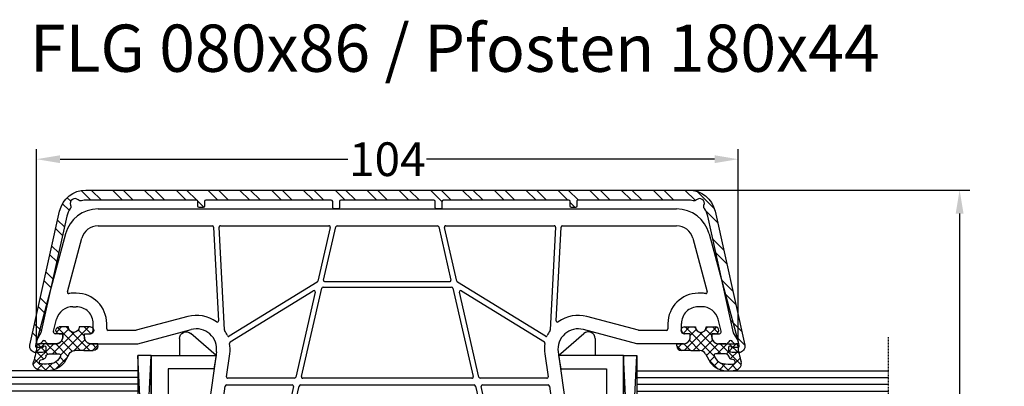
# Model space of a CAD drawing. Units: millimetres. Extents: x -5016 to -3654, y 8314 to 9425.
# Drawn here: x -4560 to -4414, y 8421 to 8476 of the extents above; entities that cross this region are included whole.
import ezdxf

# ---------------------------------------------------------------- set-up
doc = ezdxf.new("R2010")
doc.units = ezdxf.units.MM
for name, pattern in [('AUSGEZOGEN', [0]), ('GESTRICHELT2', [0.375, 0.25, -0.125]), ('VERDECKT2', [0.1875, 0.125, -0.0625])]:
    doc.linetypes.add(name, pattern=pattern)
for name, color, linetype in [('31', 3, 'AUSGEZOGEN'), ('Aluvorsatzschalen', 94, 'Continuous'), ('Bemaßung', 1, 'Continuous'), ('Dichtungen', 6, 'AUSGEZOGEN'), ('Glas', 4, 'Continuous'), ('Klotzbrücken', 20, 'Continuous'), ('Text', 7, 'Continuous')]:
    doc.layers.add(name, color=color, linetype=linetype)
doc.styles.add('arialn', font='ARIALN.TTF')
doc.styles.get("Standard").update_dxf_attribs({"font": 'arial.ttf'})
doc.dimstyles.new('Bemaßung klein', dxfattribs={"dimtxt": 5, "dimasz": 3.5, "dimexe": 1.5, "dimexo": 0, "dimgap": 1.5, "dimtad": 0, "dimtih": 1, "dimtoh": 1, "dimdsep": 46, "dimtxsty": 'arialn', "dimcen": 0, "dimclrd": 256, "dimclre": 256, "dimclrt": 256, "dimadec": 0, "dimazin": 0, "dimtfac": 1, "dimtmove": 0, "dimatfit": 3, "dimfxl": 1, "dimtolj": 1, "dimarcsym": 0})

# ---------------------------------------------------------------- blocks, each defined once
blk = doc.blocks.new('A$C29E82539')
at = {"layer": 'Dichtungen'}
h = blk.add_hatch(dxfattribs=at)
h.set_pattern_fill('ANSI37', color=6, scale=0.3)
h.set_pattern_definition([(45, (3.25003196509806, 4.793427479231468), (-0.6735192090801864, 0.6735192090801865), []), (135, (3.25003196509806, 4.793427479231468), (-0.6735192090801865, -0.6735192090801864), [])])
h.paths.add_polyline_path([(3.983192661912174, 4.259890349147909), (5.293324651064495, 5.006608517811789, 0.2002866753109449), (6.456490148105191, 7.003253193192771, 0.0916304274949768), (6.364550912456487, 8.818146313656358, 0.4163906936815573), (5.15319838752611, 9.558009644160297, -0.05352693390641443), (2.75956342682256, 9.043105744564517, 0.3762911248472103), (2.499467540350452, 8.745105774810808), (2.499461648263953, 6.230360258975691, -0.4235539776054565), (1.499966734166264, 5.198581072501796), (0.9999908261725066, 5.198581072501838), (0.9999908261725068, 5.728634439661619, 1), (-9.173827493214048e-06, 5.728634439661619), (-9.173827493214048e-06, 4.378048037656468, -0.9995240896549589), (2.083513209072407e-05, 2.778048219225921), (-8.564856887716132e-06, 1.118459458233917, 1), (0.9999914349862031, 1.118441743008335), (1.000007025771993, 1.998520078032016), (1.499888374745807, 1.998550571739515, -0.4146677234951578), (2.499996665251195, 0.999991602478985), (2.499996665251271, 0.03687409296799382), (2.536879155739371, -8.39752101500224e-06), (2.799996665251457, -8.39752209458311e-06, 0.4142135623730945), (3.499996665251444, 0.699991602477894), (3.499996665251274, 2.104472519164119), (3.499996665252183, 3.403761297209584, -0.2627337764963503)])
h.paths.add_polyline_path([(4.000075215428296, 5.723753789845432), (4.000075215427418, 7.228173437759324, -0.3193238620671619), (4.335955865429385, 7.700470842958039, 0.01171885168069459), (4.511553892087571, 7.766140766223316, 0.213235096116336), (4.795320994761796, 8.059190052891768), (4.896128900282436, 8.44869361055519, -0.833468935781193), (5.484777038174423, 8.406181617519891, -0.07245030874902798), (5.42999561650648, 6.86727878357144, -0.2276371061485217), (4.712431295428365, 5.813586904530897), (4.307702173165226, 5.555182030739164, -0.5923219238389604)], flags=16)
for p, q in [((2.499461499334757, 6.166797202373345), (2.499467540350452, 8.745105774496551)), ((4.896128900280928, 8.448693610553164), (4.795320855428145, 8.059189514531681)), ((4.000075215428296, 7.228173437759324), (4.000075215428296, 5.723753789845432)), ((-9.173827493214048e-06, 4.37804803765539), (-9.173827493214048e-06, 5.728634439661619)), ((0.9999908261725068, 5.728634439661619), (0.9999908261725068, 5.198581072501838)), ((0.9999908261725068, 5.198581072501838), (1.499966734166264, 5.198581072501838)), ((3.983192661942667, 4.259890349165289), (5.293324651063813, 5.006608517811401)), ((4.307702173166035, 5.555182030739161), (4.71243129542836, 5.813586904530894)), ((3.499996665251274, 2.104472519164119), (3.499996665252183, 3.403811898520871)), ((-8.564857125747949e-06, 1.118459458233701), (2.083513209072407e-05, 2.778048219224729)), ((1.000007025771993, 1.998520078032016), (0.9999914349855317, 1.118441743008589)), ((1.499888375204137, 1.998550571739543), (1.000007025771993, 1.998520078032016)), ((3.499996665251274, 2.104472519164119), (3.499996665251274, 0.699991602477894)), ((2.499996665251274, -8.397521014558151e-06), (2.499996665251274, 0.9999916024789854)), ((2.499996665251274, 0.0368740929679916), (2.536879155739371, -8.397521014558151e-06)), ((2.799996665251456, -8.397521014558151e-06), (2.499996665251274, -8.397521014558151e-06))]:
    blk.add_line(p, q, dxfattribs=at)
for centre, radius, start, end in [((2.799466781912997, 8.745771403708204), 0.2999999799998848, 94.46398512974307, 180.1271259282208), ((1.5583889330901, 20.44810858523851), 11.46808222677948, 276.095392553442, 288.2679987816535), ((5.391680485672623, 8.586883731608395), 0.9999796243754708, 13.36960250208697, 103.7972565641805), ((1.500429304112004, 7.661963324149838), 4.999643799910944, 352.4325154102748, 13.37043822952689), ((4.500075215429206, 7.228173437759324), 0.5000000000017876, 109.1619065691712, 180), ((3.023001065437711, 11.47885008452795), 3.999999999993449, 289.1619065689893, 291.8475646998991), ((4.325484196848265, 8.230230907332952), 0.5000015905590802, 291.8476913935903, 339.9962532448727), ((5.186559552681501, 8.373526888221022), 0.299999999999015, 6.248975352656892, 165.4895994913919), ((0.1750587337428442, 7.824768983053218), 5.341455712063262, 349.6735489383389, 6.248975352973367), ((0.4999908261725068, 5.728634439661619), 0.5, 0, 180), ((1.499966734166264, 6.198581072501838), 1.000000000000043, 270, 358.1786116317637), ((3.973972541416515, 7.087654064571325), 1.472606009654387, 300.0968982528835, 351.393364100739), ((3.482649195429076, 7.39856500453061), 3.000000239999453, 307.1251792900354, 352.4336242699956), ((4.200075215428114, 5.723753789845432), 0.1999999999998181, 180, 302.5567558760355), ((-0.0003749882198462728, 3.578048121298707), 0.799999999995371, 270.0283487605561, 89.97380047315433), ((4.499996664932041, 3.403786603996195), 1.000000000000075, 121.118113465239, 180), ((1.501436495922462, 0.9999916024789854), 0.9985601693287331, 0, 90.08882871717354), ((0.4999914350646577, 1.118450600621145), 0.5000000000000027, 179.9989849923679, 359.9989849923679), ((2.799996665251456, 0.699991602477894), 0.6999999999999884, 270, 0)]:
    blk.add_arc(centre, radius, start, end, dxfattribs=at)
blk = doc.blocks.new('180044 gefräst 2seitig')
for p, q in [((-81.29409397524114, 47.71439987341179), (-65.29999999999472, 52.00000000000023)), ((-65.29999999999472, 52.00000000000023), (-65, 52.00000000000023)), ((-65, 52.00000000000023), (-64.99999999999997, 51.64161984870975)), ((-65, 50.15838015129088), (-65, 49.10000000000059)), ((-66.8776456385142, 49.50671934575644), (-68.64704698762093, 49.03261017411866)), ((-66.5, 48.10000000000014), (-66.49999999999969, 49.21694157776915)), ((-80.64704698762057, 45.29958514018459), (-72.69956814598527, 47.42910347254443)), ((-66, 48.10000000000014), (-66.5, 48.10000000000014)), ((-72.5, 46.53740961086169), (-72.5, 46.10000000000036)), ((-70.5, 46.61779544089154), (-70.5, 46.10000000000107)), ((-66.5, 44.90000000000009), (-66.5, 44.10000000000036)), ((-66.00000000000045, 44.90000000000032), (-66.5, 44.90000000000009)), ((-65.00000000000045, 43.90000000000032), (-65, 37)), ((-85, -42.88477040695807), (-85, 42.88477040695739)), ((-82.49999999999996, 25.95066700645793), (-82.5, 42.88477040695739)), ((-67, 43.60000000000036), (-68, 43.60000000000036)), ((-68, 41.60000000000036), (-67.20000000000095, 41.60000000000031)), ((-67.00000000000095, 41.40000000000032), (-67.00000000000091, 37.28963549468881)), ((-67.00681483474314, 37.23787168566832), (-69.05495856436664, 29.59409522551232)), ((-65, 37), (-67.12310691178823, 29.07645713530746)), ((-48.17485239855046, 28.67080250540619), (-47.81633616705981, 32)), ((-45.30000000000018, 32), (-47.8163361670598, 32)), ((-45.21213203435627, 31.78786796564401), (-45.05857864376298, 31.63431457505094)), ((-45.00000000000023, 31.49289321881361), (-45, 17.5)), ((-63.80781013004116, 25.32919579377543), (-49.45747006454951, 27.34600456484263)), ((-68.42777999033251, 25.02338029282588), (-82.31046719124856, 25.75094109950703)), ((-82.28953280875157, 24.94874609821136), (-67.06578141883574, 24.15090309550864)), ((-58.72783462019174, 24.02348464715973), (-47.2278346201922, 25.6397042462373)), ((-47.00000000000023, 25.44165063248897), (-47, 17.5)), ((-82.5, 8.651434459783559), (-82.50000000000018, 24.74902019126034)), ((-66.1239399574988, 23.42437771661844), (-74.1561560796797, 10.3873686119118)), ((-63.52946392812077, 23.34865965629234), (-60.12783462019274, 23.82672747857654)), ((-59.90000000000082, 23.62867386482822), (-59.90000000000077, 13.77670830277066)), ((-58.90000000000009, 14.09992377034632), (-58.89999999999982, 23.82543103341141)), ((-72.85350919857842, 10.97654906615685), (-65.27351977925491, 23.27955356330932)), ((-9, 22), (-12.73205080756907, 22.00000000000045)), ((-9, 22), (-9, 21.5)), ((-0.9999999999999999, 22), (-5, 22)), ((-5, 22), (-5, 21.5)), ((-13.48296291314455, 20.62940952255121), (-13.21501372071361, 21.62940952255167)), ((-9, 21.5), (-10.29999999999973, 16.64833395016149)), ((-5, 21.5), (-4.598076211353373, 20.00000000000045)), ((0, 21), (0, -21)), ((-11.99011423967249, 20), (-13, 20)), ((-11.99011423967249, 20), (-12.59536297865543, 17.74118095489757)), ((-4.598076211353373, 20.00000000000045), (-3.500000000000455, 20.00000000000023)), ((-2.500000000000455, 19.00000000000023), (-2.500000000000455, 16.00000000000023)), ((-47.0565831261888, 16.58275754096522), (-58.65500978913128, 13.90504975738927)), ((-39.4949874372186, 17.00000000000027), (-44.5, 17)), ((-13.56128880494452, 17), (-37.50501256278085, 17.00000000000028)), ((-10.29999999999995, 16), (-10.29999999999973, 16.64833395016149)), ((-58.74499021086876, 13.06323285395206), (-46.5440798134242, 15.88003496749479)), ((-44.5, 15), (-43.5, 15)), ((-39.85000000000036, 15.00000000000023), (-39.17082040344485, 15.00000000000021)), ((-37.82917959655606, 15.00000000000023), (-37.15000000000009, 15.00000000000025)), ((-33.5, 15.00000000000023), (-18.81003015988392, 15.00000000000025)), ((-16.18996984011574, 14.99999999999994), (-13.10000000000127, 14.99999999999995)), ((-12.90000000000123, 14.79999999999995), (-12.90000000000127, -14.79999999999973)), ((-9.299999999999955, 15), (-3.500000000000455, 15.00000000000023)), ((-60.05500978913192, 13.58183428981364), (-72.63824238877169, 10.6767661410228)), ((-42.5, 14), (-42.5, 11.00000000000044)), ((-41.0000000000004, 13.35000000000034), (-41.00000000000036, 13.85000000000025)), ((-36, 13.85000000000022), (-36.00000000000011, 13.35000000000038)), ((-34.5, 13.35000000000036), (-34.5, 14.00000000000023)), ((-18.31193281083802, 14.54357787137408), (-17.99809734904579, 10.95642212862603)), ((-17.00190265095421, 10.95642212862612), (-16.68806718916153, 14.54357787137386)), ((-11.89999999999986, 0.6000000000003638), (-11.90000000000009, 13.88339895115087)), ((-73.2449902108699, 9.715644082630805), (-60.14499021086908, 12.74001738637585)), ((-59.90000000000036, 12.5451433734188), (-59.90000000000032, -12.54514337341857)), ((-58.90000000000009, -12.86835884099446), (-58.90000000000011, 12.86835884099492)), ((-37.15000000000009, 12.20000000000027), (-39.85000000000036, 12.20000000000027)), ((-9.299999999999955, 13), (-8.300000000000182, 13.00000000000017)), ((-8.100000000000183, 12.80000000000018), (-8.100000000000136, 0.599999999999909)), ((-7.2999999999995, 0.6000000000003638), (-7.299999999999454, 12.79999999999973)), ((-7.099999999999454, 12.99999999999977), (-5.999999999999318, 13.00000000000018)), ((-5.799999999999272, 12.80000000000018), (-5.79999999999959, 12.09999999999991)), ((-4.599999999999682, 12.09999999999991), (-4.599999999999409, 12.80000000000018)), ((-4.399999999999409, 13), (-2.700000000000273, 13.00000000000018)), ((-2.500000000000273, 12.80000000000018), (-2.500000000000045, 7.200000000000045)), ((-74.28144246774855, 10.29740351113187), (-82.25500978913124, 8.456560446826499)), ((-39.84999999999991, 10.70000000000033), (-37.15000000000009, 10.70000000000027)), ((-82.3449902108689, 7.614743543388705), (-74.44499021086881, 9.43860225328035)), ((-74.20000000000009, 9.243728240323435), (-74.20000000000005, -9.24372824032298)), ((-73.40000000000119, -9.52077006967329), (-73.40000000000123, 9.520770069673745)), ((-82.49999999999996, -7.419869530431242), (-82.5, 7.419869530431697)), ((-2.700000000000045, 7), (-3.000000000000227, 7)), ((-3, 4), (-2.700000000000045, 4.000000000000182)), ((-2.5, 3.800000000000182), (-2.500000000000045, 1.699999999999818)), ((-2.700000000000045, 1.499999999999773), (-2.999999999999886, 1.5)), ((-8.300000000000182, 0.399999999999909), (-11.69999999999982, 0.4000000000003752)), ((-4.590597372063257, 0.4000000000003183), (-7.099999999999454, 0.4000000000003638)), ((-11.90000000000004, -13.88339895115041), (-11.89999999999986, -0.599999999999909)), ((-11.69999999999982, -0.399999999999909), (-8.300000000000182, -0.3999999999999204)), ((-8.100000000000136, -0.599999999999909), (-8.100000000000136, -12.79999999999973)), ((-7.299999999999454, -12.79999999999973), (-7.2999999999995, -0.599999999999909)), ((-7.099999999999454, -0.399999999999909), (-4.590597372063257, -0.3999999999998636)), ((-3.000000000000228, -1.5), (-2.700000000000045, -1.500000000000057)), ((-2.500000000000045, -1.700000000000045), (-2.5, -3.800000000000182)), ((-2.700000000000045, -4.000000000000182), (-3, -4)), ((-3.000000000000228, -7), (-2.700000000000045, -7.000000000000057)), ((-2.500000000000045, -7.199999999999818), (-2.500000000000227, -12.79999999999973)), ((-82.50000000000023, -24.74902019126012), (-82.49999999999996, -8.651434459783559)), ((-74.44499021086881, -9.438602253280038), (-82.34499021086867, -7.614743543388386)), ((-82.25500978913124, -8.4565604468265), (-74.28144246774855, -10.29740351113187)), ((-60.14499021086908, -12.74001738637563), (-73.24499021087013, -9.715644082630206)), ((-74.15615607967985, -10.38736861191157), (-66.1239399574988, -23.42437771661841)), ((-65.27351977925505, -23.27955356330922), (-72.85350919857842, -10.97654906615662)), ((-72.63824238877173, -10.67676614102255), (-60.05500978913187, -13.5818342898132)), ((-42.5, -11.00000000000045), (-42.49999999999999, -13.99999999999997)), ((-37.15000000000009, -10.70000000000027), (-39.85000000000006, -10.70000000000031)), ((-17.99809734904579, -10.95642212862586), (-18.31193281083792, -14.5435778713738)), ((-16.6880671891613, -14.5435778713738), (-17.00190265095375, -10.95642212862589)), ((-46.5440798134241, -15.88003496749479), (-58.744990210869, -13.06323285395147)), ((-39.85000000000036, -12.20000000000027), (-37.15000000000009, -12.2000000000003)), ((-8.300000000000182, -12.99999999999973), (-9.299999999999955, -13)), ((-5.999999999999318, -12.99999999999973), (-7.099999999999454, -12.99999999999972)), ((-5.79999999999959, -12.09999999999991), (-5.799999999999272, -12.79999999999973)), ((-4.599999999999409, -12.79999999999973), (-4.599999999999454, -12.09999999999991)), ((-2.700000000000273, -13), (-4.399999999999409, -12.99999999999972)), ((-59.90000000000077, -13.7767083027702), (-59.90000000000077, -23.62867386482799)), ((-58.89999999999986, -23.82543103341141), (-58.90000000000009, -14.09992377034609)), ((-58.65500978913133, -13.90504975738904), (-47.05658312618903, -16.58275754096508)), ((-41.00000000000045, -13.85000000000025), (-41.0000000000004, -13.35000000000037)), ((-36, -13.35000000000036), (-36.00000000000009, -13.85000000000022)), ((-34.5, -14.00000000000023), (-34.50000000000003, -13.35000000000034)), ((-43.5, -15), (-44.5, -14.99999999999998)), ((-39.17082040344485, -15.00000000000023), (-39.85000000000036, -15.00000000000025)), ((-37.15000000000009, -15.00000000000026), (-37.82917959655606, -15.00000000000024)), ((-18.81003015988404, -14.99999999999997), (-33.5, -15.00000000000023)), ((-13.10000000000127, -14.99999999999972), (-16.18996984011562, -14.99999999999996)), ((-10.29999999999995, -15.99999999999955), (-10.29999999999995, -16.64833395016103)), ((-9.299999999999955, -14.99999999999955), (-3.5, -14.99999999999955)), ((-2.5, -19), (-2.5, -15.99999999999955)), ((-47, -17.5), (-47.00000000000023, -25.44165063248875)), ((-45.00000000000027, -31.49289321881361), (-45, -17.5)), ((-39.49498743721892, -16.99999999999983), (-44.5, -17)), ((-13.56128880494452, -17), (-37.50501256278089, -16.99999999999982)), ((-9, -21.5), (-10.29999999999995, -16.64833395016103)), ((-11.99011423967249, -20), (-12.59536297865543, -17.74118095489757)), ((-11.99011423967249, -20), (-13, -19.99999999999955)), ((-5, -21.5), (-4.598076211353373, -20)), ((-4.598076211353373, -20), (-3.5, -20)), ((-13.48296291314455, -20.62940952255076), (-13.21501372071361, -21.62940952255121)), ((-9, -22), (-9, -21.5)), ((-5, -22), (-5, -21.5)), ((-60.12783462019274, -23.82672747857631), (-63.52946392812078, -23.34865965629189)), ((-9, -22), (-12.73205080756907, -22)), ((-1, -22), (-5, -22)), ((-67.06578141883574, -24.15090309550851), (-82.28953280875157, -24.94874609821103)), ((-47.2278346201922, -25.63970424623699), (-58.72783462019197, -24.02348464715965)), ((-82.5, -42.88477040695801), (-82.50000000000003, -25.95066700645771)), ((-82.31046719124856, -25.75094109950669), (-68.42777999033251, -25.02338029282555)), ((-63.8078101300407, -25.32919579377502), (-49.4574700645494, -27.34600456484216)), ((-65.00000000000045, -36.99999999999909), (-67.12310691178823, -29.07645713530701)), ((-48.17485239855046, -28.67080250540587), (-47.81633616705983, -31.99999999999974)), ((-69.05495856436664, -29.59409522551186), (-67.00681483474318, -37.23787168566832)), ((-45.30000000000018, -31.99999999999973), (-47.81633616705983, -31.99999999999974)), ((-45.21213203435586, -31.78786796564367), (-45.05857864376276, -31.63431457505081)), ((-67.00000000000091, -37.28963549468881), (-67.00000000000094, -41.40000000000009)), ((-65.00000000000091, -43.89999999999964), (-65.00000000000045, -36.99999999999909)), ((-67.20000000000141, -41.60000000000099), (-68.00000000000045, -41.60000000000105)), ((-67.00000000000045, -43.60000000000105), (-68.00000000000045, -43.60000000000105)), ((-66.50000000000045, -44.90000000000077), (-66.50000000000045, -44.10000000000105)), ((-66.00000000000091, -44.900000000001), (-66.50000000000045, -44.90000000000077)), ((-72.69956814598572, -47.42910347254511), (-80.6470469876213, -45.29958514018509)), ((-72.50000000000045, -46.10000000000105), (-72.5000000000004, -46.53740961086235)), ((-70.5000000000003, -46.61779544089222), (-70.50000000000045, -46.10000000000161)), ((-81.29409397524158, -47.71439987341247), (-65.29999999999518, -52.00000000000091)), ((-66.50000000000045, -48.10000000000082), (-66.5, -49.21694157776983)), ((-66.00000000000045, -48.10000000000082), (-66.50000000000045, -48.10000000000082)), ((-66.87764563851466, -49.50671934575713), (-68.64704698762125, -49.03261017411933)), ((-65.00000000000058, -50.15838015129157), (-65.00000000000045, -49.10000000000127)), ((-65.29999999999518, -52.00000000000091), (-65.00000000000045, -52.00000000000091)), ((-65.00000000000045, -52.00000000000091), (-65.00000000000045, -51.64161984871043))]:
    blk.add_line(p, q)
for centre, radius, start, end in [((-65.19999999999959, 50.90000000000032), 0.2999999999998841, 112.0243128370271, 247.9756871628506), ((-65.5, 51.64161984870975), 0.5000000000000284, 292.0243128371004, 0), ((-65.50000000000023, 50.15838015129134), 0.5000000000001036, 359.9999999999479, 67.97568716292928), ((-67.99999999999977, 46.61779544089154), 2.50000000000007, 104.9999851675545, 180), ((-66.79999999999973, 49.21694157776915), 0.3000000000000398, 0, 104.9999851675398), ((-66, 49.10000000000014), 1, 270, 2.605915483400167e-11), ((-80, 42.88477040695739), 5, 104.9999851675411, 180), ((-72.64780438697562, 47.23591829388624), 0.2, 351.4531035365954, 104.9999851675405), ((-68, 46.53740961086169), 4.5, 171.4531035367123, 180), ((-80, 42.88477040695739), 2.5, 104.9999851675411, 180), ((-68, 46.10000000000036), 4.5, 180, 270), ((-68, 46.10000000000036), 2.5, 179.9999999999837, 270), ((-67, 44.10000000000036), 0.5, 270, 0), ((-66.00000000000045, 43.90000000000032), 1, 0, 90), ((-67.20000000000095, 41.40000000000032), 0.2, 0, 90), ((-67.20000000000095, 37.28963549468881), 0.2, 345.0000000000034, 0), ((-45, 32), 0.3000000000001819, 180, 224.9999999999616), ((-45.20000000000027, 31.49289321881361), 0.2, 0, 45.00000000000864), ((-64.22532943292117, 28.30000000000018), 5, 165.0000000000055, 216.2784737217028), ((-64.22532943292094, 28.30000000000018), 3, 165.0000000000055, 277.9999999999921), ((-49.66622971598963, 28.83140666795498), 1.5, 278.0000000000007, 353.8535909040324), ((-82.29999999999995, 25.95066700645793), 0.2, 180, 266.9999999999943), ((-82.30000000000018, 24.74902019126034), 0.2, 86.99999999999594, 180), ((-68.4173127990839, 25.22310619977679), 0.2, 266.9999999999944, 36.27847372172226), ((-47.20000000000027, 25.44165063248897), 0.2, 0, 97.99999999997453), ((-67.07624861008435, 23.95117718855772), 0.2, 56.75270903909949, 86.9999999999944), ((-64.22532943292117, 28.30000000000018), 5, 236.7527090391416, 246.5553536318961), ((-66.2942165564366, 23.52928662879549), 0.2, 328.3624116245737, 66.55535363177503), ((-65.10324318031735, 23.17464465113198), 0.2, 80.28022542361457, 148.3624116244701), ((-64.22532943292117, 28.30000000000018), 5, 260.2802254236137, 278.0000000000009), ((-60.10000000000082, 23.62867386482822), 0.2, 0, 97.99999999997439), ((-58.69999999999982, 23.82543103341141), 0.2, 97.99999999997453, 180), ((-12.73205080756907, 21.50000000000045), 0.5, 90, 165.0000000000055), ((-1, 21), 1, 0, 90), ((-13, 20.5), 0.5, 165.0000000000055, 270), ((-3.500000000000455, 19.00000000000023), 1, 0, 90), ((-13.56128880494452, 18), 1, 270, 345.0000000000056), ((-47.10157333705774, 16.77763155392222), 0.2, 283.0000000000512, 15.51816486812681), ((-44.5, 17.5), 2.5, 180, 195.5181648682224), ((-44.5, 17.5), 0.5, 180, 270), ((-39.49498743721915, 16.20000000000027), 0.8, 56.44269023508419, 89.9999999999608), ((-38.5, 17.70000000000027), 1, 236.4426902351024, 303.5573097649014), ((-37.50501256278108, 16.20000000000027), 0.8, 89.99999999998371, 123.5573097648975), ((-46.49908960255516, 15.68516095453779), 0.2000000000000157, 42.23419625513872, 103.000000000077), ((-44.49999999999545, 17.4999999999977), 2.499999999997704, 222.2341962549852, 269.9999999998957), ((-43.5, 14), 1, 0, 90), ((-39.85000000000036, 13.85000000000025), 1.15, 90, 180), ((-39.17082040344485, 14.80000000000021), 0.2, 16.60154667981386, 90), ((-38.50000000000045, 14.99999996582341), 0.5000000000000586, 196.601546679813, 343.3984533201885), ((-37.82917959655606, 14.80000000000024), 0.2, 90, 163.3984533201903), ((-37.15000000000009, 13.85000000000025), 1.15, 359.9999999999986, 90), ((-33.5, 14.00000000000023), 0.9999999999999999, 90, 180), ((-18.81003015988381, 14.50000000000023), 0.5000000000000228, 5.000000000003836, 90.00000000001303), ((-16.18996984011574, 14.5), 0.4999999999999271, 90, 174.9999999999956), ((-13.10000000000127, 14.79999999999995), 0.2, 0, 90), ((-9.299999999999955, 16), 1, 180, 270), ((-3.500000000000455, 16.00000000000023), 1, 270, 0), ((-60.10000000000082, 13.77670830277066), 0.2, 283.0000000000383, 0), ((-58.70000000000005, 14.09992377034632), 0.2, 180, 282.9999999999965), ((-39.85000000000036, 13.35000000000031), 1.150000000000034, 179.9999999999984, 270), ((-37.15000000000009, 13.35000000000028), 1.149999999999977, 270, 4.876099524153687e-12), ((-37.15000000000009, 13.35000000000034), 2.650000000000063, 270, 6.394884621840902e-13), ((-11.70000000000005, 13.88339895115087), 0.2, 41.40962210928943, 180), ((-9.299999999999955, 16), 3, 221.4096221092321, 270), ((-60.10000000000036, 12.5451433734188), 0.2, 0, 102.9999999999841), ((-58.70000000000005, 12.86835884099494), 0.2000000000000566, 102.9999999999804, 180.0000000000082), ((-8.300000000000182, 12.80000000000018), 0.2, 0, 90), ((-7.099999999999454, 12.79999999999973), 0.2, 90, 180), ((-5.999999999999318, 12.80000000000018), 0.2, 0, 90), ((-5.199999999999591, 12.09999999999991), 0.6, 180, 0), ((-4.399999999999409, 12.80000000000018), 0.2, 90, 180), ((-2.700000000000273, 12.80000000000018), 0.2, 0, 90), ((-74.3264326786175, 10.49227752408888), 0.2, 283.0000000000508, 328.3624116245675), ((-72.68323259964063, 10.8716401539798), 0.2, 148.3624116245736, 283.0000000000512), ((-42, 11.00000000000045), 0.4999999999999987, 180.0000000000016, 351.8392264145179), ((-41.30708844710261, 10.90063411117939), 0.2000000000000357, 59.25226550869598, 171.8392264146153), ((-39.84999999999945, 13.35000000000048), 2.650000000000162, 239.2522655085239, 269.9999999999902), ((-17.5, 10.99999999999986), 0.4999999999999165, 185.000000000001, 355.0000000000092), ((-74.40000000000009, 9.243728240323435), 0.2, 0, 102.9999999999932), ((-73.20000000000118, 9.520770069673745), 0.2, 102.9999999999839, 180), ((-82.29999999999995, 8.651434459783559), 0.2, 180, 282.9999999999839), ((-82.29999999999995, 7.419869530431697), 0.2, 103.0000000000508, 180), ((-3.000000000000227, 5.5), 1.5, 90, 270.0000000000086), ((-2.700000000000045, 7.200000000000045), 0.2, 270, 0), ((-2.700000000000045, 3.800000000000182), 0.2, 0, 90), ((-3.000000000000227, 0), 1.5, 89.99999999998697, 159.3326835065287), ((-2.700000000000045, 1.699999999999818), 0.2, 270, 0), ((-11.69999999999982, 0.6000000000003638), 0.2, 180, 270), ((-8.300000000000182, 0.599999999999909), 0.2, 270, 0), ((-7.099999999999454, 0.6000000000003638), 0.2, 180, 270), ((-4.590597372063257, 0.600000000000307), 0.2, 270, 339.3326835065341), ((-11.69999999999982, -0.599999999999909), 0.2, 90, 180), ((-8.300000000000182, -0.599999999999909), 0.2, 0, 90), ((-7.099999999999454, -0.599999999999909), 0.2, 90, 180), ((-4.590597372063257, -0.5999999999998522), 0.2, 20.66731649344302, 90), ((-3.000000000000227, 0), 1.5, 200.667316493458, 270), ((-2.700000000000045, -1.700000000000045), 0.2, 0, 90), ((-3.000000000000227, -5.5), 1.5, 89.99999999999132, 270), ((-2.700000000000045, -3.800000000000182), 0.2, 270, 0), ((-2.700000000000045, -7.200000000000045), 0.2, 6.513775987637282e-11, 90), ((-82.29999999999995, -7.419869530431242), 0.2, 180, 257.0000000000214), ((-82.29999999999995, -8.651434459783559), 0.2, 77.00000000001597, 180), ((-74.40000000000009, -9.24372824032298), 0.2, 257.000000000016, 0), ((-73.20000000000118, -9.52077006967329), 0.2, 180, 256.9999999999433), ((-74.3264326786175, -10.49227752408888), 0.2, 31.63758837551099, 76.99999999994918), ((-72.68323259964063, -10.87164015397957), 0.2, 76.99999999996183, 211.6375883754264), ((-42, -11.00000000000045), 0.4999999999999992, 8.16077358548184, 180), ((-41.30708844710261, -10.90063411117939), 0.2000000000000357, 188.1607735853853, 300.7477344913556), ((-39.84999999999945, -13.35000000000048), 2.650000000000164, 90.00000000001306, 120.7477344914722), ((-37.15000000000009, -13.35000000000034), 2.650000000000063, 0, 90), ((-17.49999999999977, -10.99999999999969), 0.5000000000001442, 4.999999999994673, 175.0000000000017), ((-5.199999999999591, -12.09999999999991), 0.6, 0, 180), ((-60.10000000000036, -12.54514337341857), 0.2, 257.000000000016, 0), ((-58.70000000000005, -12.86835884099443), 0.2000000000000337, 180.0000000000082, 256.9999999999494), ((-39.85000000000036, -13.35000000000031), 1.150000000000034, 90, 180.0000000000032), ((-37.15000000000009, -13.35000000000028), 1.149999999999977, 359.9999999999957, 90), ((-9.299999999999955, -16), 3, 90, 138.5903778907683), ((-8.300000000000182, -12.79999999999973), 0.2, 270, 0), ((-7.099999999999454, -12.79999999999973), 0.2, 180, 270), ((-5.999999999999318, -12.79999999999973), 0.2, 270, 0), ((-4.399999999999409, -12.79999999999973), 0.2, 180, 270), ((-2.700000000000273, -12.79999999999973), 0.2, 270, 0), ((-60.10000000000082, -13.7767083027702), 0.2, 0, 76.99999999994884), ((-58.70000000000005, -14.09992377034609), 0.2, 77.00000000001597, 180), ((-43.5, -14), 1.000000000000007, 270, 1.598721155460225e-12), ((-39.85000000000036, -13.85000000000025), 1.15, 180, 270), ((-38.50000000000045, -14.99999996582341), 0.5000000000000586, 16.60154667980825, 163.3984533201848), ((-37.15000000000009, -13.85000000000025), 1.15, 270, 1.598721155460225e-12), ((-33.5, -14.00000000000023), 0.9999999999999999, 180, 270), ((-18.81003015988381, -14.49999999999994), 0.5000000000000194, 269.9999999999739, 354.9999999999974), ((-16.18996984011574, -14.49999999999994), 0.5000000000000193, 185.0000000000061, 270.000000000013), ((-11.70000000000005, -13.88339895115041), 0.2, 180, 318.5903778906076), ((-46.49908960255516, -15.68516095453771), 0.2000000000000308, 256.9999999999543, 317.7658037449017), ((-44.49999999999545, -17.49999999999818), 2.499999999998203, 90.00000000010422, 137.765803745002), ((-39.17082040344485, -14.80000000000021), 0.2, 270, 343.3984533201917), ((-37.82917959655606, -14.80000000000024), 0.2, 196.6015466798179, 270), ((-13.10000000000127, -14.79999999999973), 0.2, 270, 0), ((-9.299999999999955, -15.99999999999955), 1, 90, 180), ((-3.5, -15.99999999999955), 1, 0, 90), ((-47.10157333705774, -16.77763155392222), 0.2, 344.4818351317529, 77.00000000002147), ((-44.5, -17.5), 2.5, 164.481835131788, 180), ((-44.5, -17.5), 0.5, 90, 180), ((-39.49498743721915, -16.19999999999982), 0.8, 270.0000000000163, 303.5573097648975), ((-38.5, -17.69999999999982), 1, 56.44269023510238, 123.5573097649123), ((-37.50501256278108, -16.19999999999982), 0.8, 236.4426902350978, 270.0000000000132), ((-13.56128880494452, -18), 1, 14.99999999999448, 90), ((-13, -20.49999999999955), 0.5, 90, 194.9999999999945), ((-3.5, -19), 1, 270, 0), ((-12.73205080756907, -21.5), 0.5, 194.9999999999945, 270), ((-1, -21), 1, 270, 0), ((-65.10324318031735, -23.17464465113198), 0.2, 211.6375883754833, 279.7197745764091), ((-64.22532943292117, -28.29999999999973), 5, 81.99999999999923, 99.71977457638627), ((-82.30000000000018, -24.74902019126012), 0.2, 180, 273.0000000000056), ((-67.07624861008435, -23.95117718855749), 0.2, 273.000000000004, 303.2472909609351), ((-64.22532943292117, -28.29999999999973), 5, 113.4446463681106, 123.2472909608585), ((-66.2942165564366, -23.52928662879549), 0.2, 293.4446463681109, 31.63758837543244), ((-60.10000000000082, -23.62867386482799), 0.2, 262.0000000000254, 0), ((-58.69999999999982, -23.82543103341141), 0.2, 180, 261.9999999999577), ((-82.29999999999995, -25.95066700645768), 0.2000000000000768, 93.00000000000448, 180.0000000000082), ((-64.22532943292072, -28.29999999999563), 5.000000000001412, 143.7215262783428, 195.0000000000384), ((-68.4173127990839, -25.22310619977651), 0.2000000000000491, 323.7215262782012, 93.00000000000486), ((-64.22532943292094, -28.29999999999973), 3, 81.99999999999909, 194.9999999999945), ((-47.20000000000027, -25.44165063248875), 0.2, 262.0000000000222, 0), ((-49.66622971598963, -28.83140666795452), 1.5, 6.146409095962184, 81.99999999999498), ((-45, -32), 0.3000000000001819, 134.9999999999372, 179.9999999999498), ((-45.20000000000027, -31.49289321881361), 0.2, 315.0000000000633, 0), ((-67.20000000000095, -37.28963549468915), 0.2000000000000455, 9.770663981455924e-11, 15.00000000009219), ((-68.00000000000045, -46.10000000000105), 4.5, 90, 180), ((-67.20000000000164, -41.40000000000029), 0.2000000000006991, 270.0000000000651, 5.699440919215704e-11), ((-80.00000000000045, -42.88477040695807), 5, 180, 255.000014832459), ((-80.00000000000023, -42.8847704069583), 2.499999999999744, 179.9999999999935, 255.0000148324455), ((-68.00000000000045, -46.10000000000105), 2.5, 90, 180.000000000013), ((-67.00000000000045, -44.10000000000105), 0.5, 0, 90), ((-66.00000000000091, -43.900000000001), 1, 270, 7.817746450200502e-11), ((-68.00000000000045, -46.53740961086274), 4.499999999999936, 179.9999999999951, 188.5468964632834), ((-68.00000000000023, -46.61779544089222), 2.50000000000007, 180, 255.0000148324483), ((-72.64780438698335, -47.23591829389309), 0.1999999999921694, 255.0000148340156, 8.546896464832718), ((-66.00000000000045, -49.10000000000082), 1, 359.999999999974, 90), ((-66.80000000000018, -49.21694157776983), 0.3000000000000398, 255.0000148324582, 0), ((-65.20000000000005, -50.900000000001), 0.2999999999998841, 112.0243128371557, 247.9756871629699), ((-65.50000000000068, -50.15838015129202), 0.5000000000001036, 292.0243128370669, 5.211830966800335e-11), ((-65.50000000000045, -51.64161984871043), 0.5000000000000284, 0, 67.9756871629014)]:
    blk.add_arc(centre, radius, start, end)
at = {"layer": 'Dichtungen', "color": 0}
blk.add_blockref('A$C29E82539', (-67.4999908261725, 42.9014189274983), dxfattribs=at)
at = {"layer": 'Dichtungen', "color": 0, "xscale": -1, "rotation": 180}
blk.add_blockref('A$C29E82539', (-67.4999908261725, -42.90141892749898), dxfattribs=at)
blk = doc.blocks.new('*D116')
at = {"layer": 'Bemaßung', "lineweight": -2, "transparency": 16777216}
for p, q in [((-4557.783975682894, 8428.012742702373), (-4557.783975682894, 8456.580764565868)), ((-4453.783975682894, 8428.012742702373), (-4453.783975682894, 8456.580764565868)), ((-4554.283975682894, 8455.080764565868), (-4511.613784686987, 8455.080764565868)), ((-4457.283975682894, 8455.080764565868), (-4499.954166678802, 8455.080764565868))]:
    blk.add_line(p, q, dxfattribs=at)
at = {"layer": 'Bemaßung', "transparency": 16777216}
for points in [[(-4554.283975682894, 8455.664097899202), (-4554.283975682894, 8454.497431232534), (-4557.783975682894, 8455.080764565868)], [(-4457.283975682894, 8455.664097899202), (-4457.283975682894, 8454.497431232534), (-4453.783975682894, 8455.080764565868)]]:
    blk.add_solid(points, dxfattribs=at)
at = {"layer": 'Defpoints', "color": 0, "transparency": 16777216}
for p in [(-4453.783975682894, 8455.080764565868), (-4557.783975682894, 8428.012742702373), (-4453.783975682894, 8428.012742702373)]:
    blk.add_point(p, dxfattribs=at)
at = {"layer": 'Bemaßung', "transparency": 16777216, "insert": (-4505.783975682894, 8455.080764565868), "char_height": 5, "attachment_point": 5, "style": 'arialn'}
blk.add_mtext('\\A1;104', dxfattribs=at)
blk = doc.blocks.new('Glas 4-12-4-12-4')
at = {"linetype": 'VERDECKT2'}
h = blk.add_hatch(dxfattribs=at)
h.set_pattern_fill('HONEY', color=1, scale=0.4, angle=45, style=0)
h.set_pattern_definition([(45, (0, 0), (0.5693256106587867, 2.12475122566196), [1.27, -2.54]), (165, (0, 0), (-2.124751343474773, -0.5693251709753814), [1.27, -2.54]), (105, (0, 0), (-1.555425732815986, 1.555426054686578), [-2.54, 1.27])])
h.paths.add_polyline_path([(14.19110001199806, 12.93504535975444), (14.19110001199806, 7.335076786581344), (15.87363518529087, 5.542079388111232), (21.99783468446276, 5.542079388111234), (23.80890001199804, 7.381980162194863), (23.80890001199805, 12.93504535975444)])
h = blk.add_hatch(dxfattribs=at)
h.set_pattern_fill('HONEY', color=1, scale=0.4, angle=45, style=0)
h.set_pattern_definition([(45, (15.99999999999909, 0), (0.5693256106587867, 2.12475122566196), [1.27, -2.54]), (165, (15.99999999999909, 0), (-2.124751343474773, -0.5693251709753814), [1.27, -2.54]), (105, (15.99999999999909, 0), (-1.555425732815986, 1.555426054686578), [-2.54, 1.27])])
h.paths.add_polyline_path([(30.19110001199715, 12.93504535975444), (30.19110001199715, 7.335076786581344), (31.87363518528996, 5.542079388111231), (37.99783468446185, 5.542079388111233), (39.80890001199714, 7.381980162194857), (39.80890001199714, 12.93504535975444)])
h = blk.add_hatch(dxfattribs=at)
h.set_pattern_fill('ANSI37', color=1, scale=0.4, style=0)
h.set_pattern_definition([(45, (0, 0), (-0.8980256121069152, 0.8980256121069154), []), (135, (0, 0), (-0.8980256121069154, -0.8980256121069152), [])])
h.paths.add_polyline_path([(15.35794831071376, 4.350979388111229), (13.00000001199806, 6.863732305513621), (13.00000001199806, -1.138869265560061e-08), (25.00000001199714, -1.138869265560061e-08), (25.00000001199714, 6.894111998619335), (22.4967240967444, 4.350979388111227)])
h = blk.add_hatch(dxfattribs=at)
h.set_pattern_fill('ANSI37', color=1, scale=0.4, style=0)
h.set_pattern_definition([(45, (15.99999999999909, 0), (-0.8980256121069152, 0.8980256121069154), []), (135, (15.99999999999909, 0), (-0.8980256121069154, -0.8980256121069152), [])])
h.paths.add_polyline_path([(41.00000001199624, 6.894111998619336), (38.49672409674349, 4.350979388111227), (31.35794831071285, 4.350979388111228), (29.00000001199714, 6.863732305513621), (29.00000001199714, -1.138869265560061e-08), (41.00000001199624, -1.138869265560061e-08)])
at = {"color": 1}
for p, q in [((13.00000001199805, 6.863732305513621), (13.00000001199805, 14.12614535975445)), ((13.00000001199805, 14.12614535975445), (25.00000001199714, 14.12614535975445)), ((25.00000001199805, 14.09576566664873), (25.00000001199805, 6.863732305513622)), ((29.00000001199714, 6.863732305513621), (29.00000001199714, 14.12614535975445)), ((29.00000001199714, 14.12614535975445), (41.00000001199624, 14.12614535975445)), ((41.00000001199714, 14.09576566664873), (41.00000001199714, 6.863732305513622)), ((14.19110001199806, 12.93504535975444), (23.80890001199805, 12.93504535975444)), ((14.19110001199806, 7.335076786581343), (14.19110001199806, 12.93504535975444)), ((23.80890001199805, 12.93504535975444), (23.80890001199804, 7.381980162194862)), ((30.19110001199715, 12.93504535975444), (39.80890001199714, 12.93504535975444)), ((30.19110001199715, 7.335076786581343), (30.19110001199715, 12.93504535975444)), ((39.80890001199714, 12.93504535975444), (39.80890001199714, 7.381980162194862)), ((15.87363518529087, 5.542079388111232), (14.19110001199806, 7.335076786581343)), ((23.80890001199804, 7.381980162194862), (21.99783468446276, 5.542079388111233)), ((31.87363518528996, 5.542079388111232), (30.19110001199715, 7.335076786581343)), ((39.80890001199714, 7.381980162194862), (37.99783468446185, 5.542079388111233)), ((15.35794831071376, 4.350979388111228), (13.00000001199805, 6.863732305513621)), ((25.00000001199714, 6.894111998619337), (22.4967240967444, 4.350979388111227)), ((31.35794831071285, 4.350979388111228), (29.00000001199714, 6.863732305513621)), ((41.00000001199624, 6.894111998619337), (38.49672409674349, 4.350979388111227)), ((21.99783468446276, 5.542079388111233), (15.87363518529087, 5.542079388111232)), ((37.99783468446185, 5.542079388111233), (31.87363518528996, 5.542079388111232)), ((22.4967240967444, 4.350979388111227), (15.35794831071376, 4.350979388111228)), ((38.49672409674349, 4.350979388111227), (31.35794831071285, 4.350979388111228)), ((13.00000001199805, -1.138869265560061e-08), (25.00000001199714, -1.138869265560061e-08)), ((29.00000001199714, -1.138869265560061e-08), (41.00000001199624, -1.138869265560061e-08))]:
    blk.add_line(p, q, dxfattribs=at)
at = {"layer": 'Glas', "linetype": 'VERDECKT2'}
blk.add_line((50.00000001199624, 37.28174616792057), (4.000000011998054, 37.28174616792057), dxfattribs=at)
at = {"layer": 'Glas'}
for p, q in [((9.000000011998054, -1.138869265560061e-08), (9.000000011998054, 37.28174616792057)), ((10.00000001199805, -1.138869265560061e-08), (10.00000001199805, 37.28174616792057)), ((11.00000001199805, -1.138869265560061e-08), (11.00000001199805, 37.28174616792057)), ((12.00000001199805, -1.138869265560061e-08), (12.00000001199805, 37.28174616792057)), ((13.00000001199805, -1.138869265560061e-08), (13.00000001199805, 37.28174616792057)), ((25.00000001199714, -1.138869265560061e-08), (25.00000001199714, 37.28174616792057)), ((26.00000001199714, -1.138869265560061e-08), (26.00000001199714, 37.28174616792057)), ((27.00000001199714, -1.138869265560061e-08), (27.00000001199714, 37.28174616792057)), ((28.00000001199714, -1.138869265560061e-08), (28.00000001199714, 37.28174616792057)), ((29.00000001199714, -1.138869265560061e-08), (29.00000001199714, 37.28174616792057)), ((41.00000001199624, -1.138869265560061e-08), (41.00000001199624, 37.28174616792057)), ((42.00000001199624, -1.138869265560061e-08), (42.00000001199624, 37.28174616792057)), ((43.00000001199624, -1.138869265560061e-08), (43.00000001199624, 37.28174616792057)), ((44.00000001199624, -1.138869265560061e-08), (44.00000001199624, 37.28174616792057)), ((45.00000001199624, -1.138869265560061e-08), (45.00000001199624, 37.28174616792057)), ((9.000000011998054, -1.138869265560061e-08), (13.00000001199805, -1.138869265560061e-08)), ((25.00000001199714, -1.138869265560061e-08), (29.00000001199714, -1.138869265560061e-08)), ((41.00000001199624, -1.138869265560061e-08), (45.00000001199624, -1.138869265560061e-08))]:
    blk.add_line(p, q, dxfattribs=at)
blk = doc.blocks.new('289343')
at = {"layer": 'Aluvorsatzschalen'}
h = blk.add_hatch(dxfattribs=at)
h.set_pattern_fill('ANSI32', color=6, scale=0.35, style=0)
h.set_pattern_definition([(45, (0, -7.600000000000136), (-2.357317231780653, 2.357317231780653), []), (45, (1.571545499999957, -7.600000000000136), (-2.357317231780653, 2.357317231780653), [])])
h.paths.add_polyline_path([(-1.300000000000182, 26.90000000000032, -0.4142135623733449), (-1.099999999999909, 27.10000000000014), (-0.4000000000003183, 27.10000000000014, 0.4142135623727621), (-0.2000000000005002, 27.30000000000018), (-0.2000000000000455, 27.90000000000032, 0.4142135623733448), (-0.4000000000003183, 28.10000000000014), (-1.099999999999909, 28.10000000000036, -0.4142135623737611), (-1.300000000000182, 28.30000000000018), (-1.300000000000182, 44.57190551673807, -0.06401382180367085), (-1.202454609815049, 45.33069220478956, 0.2631554093401756), (-1.32848979947471, 45.80650680186545, -0.8186236764644378), (-0.5553640723046556, 46.94044841191521, 0.2635162625127714), (-0.06584854516245287, 46.99734770657892, -0.1035851653232302), (1.054773274146555, 47.50398263296643), (18.34800970887636, 51.33780085036847), (19.5, 52.0029027550529), (20.25671207721234, 52.17066178372829, -0.4796563285019976), (20.5, 51.97540258230424), (20.5, 51.00000000000023, 1), (20.5, 50.60000000000014), (20.79999999999973, 50.60000000000014, 0.4142135623730284), (21.29999999999973, 51.09999999999991), (21.30000000000018, 52.09999999999991, 0.479656328501925), (20.20520434745595, 52.97866640640791), (0.3342415442471065, 48.57338001136031, 0.3516652221701264), (-2.800000000000182, 44.66819598288066), (-2.800000000000182, -44.66819598288066, 0.3516652221701514), (0.3342415442473339, -48.57338001136054), (20.20520434745595, -52.97866640640814, 0.4796563285020372), (21.30000000000018, -52.09999999999968), (21.29999999999973, -51.09999999999991, 0.4142135623730847), (20.79999999999973, -50.60000000000014), (20.5, -50.60000000000014, 1), (20.49999999999955, -51.00000000000045), (20.5, -51.97540258230424, -0.4796563285017471), (20.25671207721234, -52.17066178372829), (19.5, -52.0029027550529), (18.34800970887636, -51.33780085036847), (1.054773274146555, -47.50398263296665, -0.1035851653232428), (-0.06584854516268024, -46.99734770657892, 0.2635162625126829), (-0.5553640723046556, -46.94044841191521, -0.8186236764645493), (-1.328489799474937, -45.80650680186568, 0.2631554093402062), (-1.202454609815049, -45.33069220478978, -0.06401382180367444), (-1.300000000000182, -44.57190551673807), (-1.300000000000637, -28.29999999999995, -0.4142135623742604), (-1.099999999999909, -28.09999999999991), (-0.3999999999998636, -28.09999999999991, 0.4142135623730951), (-0.2000000000000455, -27.90000000000009), (-0.2000000000000455, -27.29999999999995, 0.4142135623729287), (-0.3999999999998636, -27.09999999999991), (-1.099999999999909, -27.10000000000014, -0.414213562373428), (-1.300000000000182, -26.90000000000009), (-1.300000000000182, -8.300000000000182, -0.4142135623734281), (-1.099999999999909, -8.100000000000136), (-0.1999999999998181, -8.099999999999909, 0.4142135623729287), (0, -7.900000000000091), (0, -7.300000000000182, 0.4142135623727621), (-0.1999999999998181, -7.100000000000136), (-1.099999999999909, -7.099999999999909, -0.4142135623734279), (-1.300000000000182, -6.900000000000091), (-1.300000000000637, 6.900000000000091, -0.4142135623741772), (-1.099999999999909, 7.099999999999909), (-0.1999999999998181, 7.100000000000136, 0.4142135623729287), (0, 7.300000000000182), (0, 7.900000000000091, 0.4142135623730118), (-0.1999999999998181, 8.100000000000136), (-1.099999999999909, 8.100000000000136, -0.414213562373428), (-1.300000000000182, 8.300000000000182)])
blk.add_lwpolyline([(-1.099999999999909, -7.099999999999909), (-0.1999999999998181, -7.100000000000136, -0.414213562373095), (0, -7.300000000000182), (0, -7.900000000000091, -0.414213562373095), (-0.1999999999998181, -8.099999999999909), (-1.099999999999909, -8.100000000000136, 0.414213562373095), (-1.300000000000182, -8.300000000000182), (-1.299999999999955, -26.90000000000009, 0.414213562373095), (-1.099999999999909, -27.10000000000014), (-0.3999999999998636, -27.09999999999991, -0.414213562373095), (-0.2000000000000455, -27.29999999999995), (-0.2000000000000455, -27.90000000000009, -0.414213562373095), (-0.3999999999998636, -28.09999999999991), (-1.099999999999909, -28.09999999999991, 0.414213562373761), (-1.300000000000637, -28.29999999999995), (-1.300000000000182, -44.57190551673807, 0.06401382180367775), (-1.202454609814822, -45.33069220478956, -0.2631554093402538), (-1.328489799474937, -45.80650680186568, 0.8186236764644322), (-0.5553640723046556, -46.94044841191544, -0.263516262512607), (-0.06584854516268024, -46.99734770657892, 0.1035851653232345), (1.054773274146555, -47.50398263296665), (18.34800970887636, -51.33780085036847), (19.5, -52.0029027550529), (20.25671207721234, -52.17066178372829, 0.4796563285015745), (20.5, -51.97540258230424), (20.49999999999955, -51.00000000000045, -0.999999999998863), (20.5, -50.60000000000014), (20.79999999999973, -50.60000000000014, -0.4142135623730284), (21.29999999999973, -51.09999999999991), (21.30000000000018, -52.10000000000014, -0.4796563285019003), (20.20520434745595, -52.97866640640814), (0.3342415442471065, -48.57338001136031, -0.3516652221701276), (-2.800000000000182, -44.66819598288066), (-2.800000000000182, 44.66819598288066, -0.3516652221701277), (0.3342415442471065, 48.57338001136031), (20.20520434745595, 52.97866640640791, -0.4796563285019), (21.30000000000018, 52.09999999999991), (21.29999999999973, 51.09999999999991, -0.4142135623730284), (20.79999999999973, 50.60000000000014), (20.5, 50.60000000000014, -0.9999999999999999), (20.5, 51.00000000000023), (20.5, 51.97540258230424, 0.4796563285015391), (20.25671207721234, 52.17066178372829), (19.5, 52.0029027550529), (18.34800970887636, 51.33780085036847), (1.054773274146555, 47.50398263296643, 0.1035851653232356), (-0.06584854516268024, 46.99734770657869, -0.2635162625126079), (-0.5553640723046556, 46.94044841191521, 0.8186236764643673), (-1.328489799474937, 45.80650680186545, -0.2631554093403241), (-1.202454609814822, 45.33069220478956, 0.06401382180367084), (-1.300000000000182, 44.57190551673807), (-1.300000000000182, 28.30000000000018, 0.414213562373761), (-1.099999999999909, 28.10000000000036), (-0.4000000000003183, 28.10000000000014, -0.4142135623735944), (-0.1999999999998181, 27.90000000000032), (-0.2000000000005002, 27.30000000000018, -0.414213562373095), (-0.4000000000003183, 27.10000000000014), (-1.099999999999909, 27.10000000000014, 0.4142135623729286), (-1.299999999999955, 26.90000000000032), (-1.300000000000182, 8.300000000000182, 0.414213562373095), (-1.099999999999909, 8.100000000000136), (-0.1999999999998181, 8.100000000000136, -0.4142135623732615), (2.273736754432321e-13, 7.900000000000091), (0, 7.300000000000182, -0.414213562373095), (-0.1999999999998181, 7.100000000000136), (-1.099999999999909, 7.099999999999909, 0.414213562373761), (-1.300000000000409, 6.900000000000091), (-1.300000000000182, -6.900000000000091, 0.4142135623735945)], format="xyb", close=True, dxfattribs=at)
blk = doc.blocks.new('*D223')
at = {"layer": 'Bemaßung', "lineweight": -2, "transparency": 16777216}
for p, q in [((-4461.115779700016, 8450.512742702374), (-4419.452728394192, 8450.512742702374)), ((-4420.952728394192, 8447.012742702374), (-4420.952728394192, 8410.665607640985)), ((-4420.952728394192, 8366.212742702377), (-4420.952728394192, 8402.559877763768)), ((-4474.783975682894, 8362.712742702377), (-4419.452728394192, 8362.712742702377))]:
    blk.add_line(p, q, dxfattribs=at)
at = {"layer": 'Bemaßung', "transparency": 16777216}
for points in [[(-4421.536061727525, 8447.012742702374), (-4420.369395060859, 8447.012742702374), (-4420.952728394192, 8450.512742702374)], [(-4421.536061727525, 8366.212742702377), (-4420.369395060859, 8366.212742702377), (-4420.952728394192, 8362.712742702377)]]:
    blk.add_solid(points, dxfattribs=at)
at = {"layer": 'Defpoints', "color": 0, "transparency": 16777216}
for p in [(-4461.115779700016, 8450.512742702374), (-4474.783975682894, 8362.712742702377), (-4420.952728394192, 8362.712742702377)]:
    blk.add_point(p, dxfattribs=at)
at = {"layer": 'Bemaßung', "transparency": 16777216, "insert": (-4420.952728394192, 8406.612742702375), "char_height": 5, "attachment_point": 5, "style": 'arialn'}
blk.add_mtext('\\A1;87.8', dxfattribs=at)
blk = doc.blocks.new('A$C406C0DE1')
at = {"layer": 'Klotzbrücken', "color": 3}
for p, q in [((3.499907413723122, 9.63980829556749), (3.499907413723122, 11.63980829556749)), ((3.499907413723122, 11.63980829556749), (43.49990741372312, 11.63980829556749)), ((43.48055278297397, 11.63980829556749), (3.499907413723122, 9.63980829556749)), ((43.48055278297397, 9.63980829556749), (43.48055278297397, 11.63980829556749)), ((3.499907413723122, 9.63980829556749), (43.48055278297397, 9.63980829556749))]:
    blk.add_line(p, q, dxfattribs=at)
at = {"layer": 'Klotzbrücken', "linetype": 'GESTRICHELT2', "ltscale": 0.1}
for p, q in [((24.19989917233045, 9.639990162221808), (24.19989917233045, 7.139990162221354)), ((32.2999053661847, 8.740362487058633), (33.59990536618392, 8.740362487058519)), ((32.2999053661847, 8.140362487059065), (32.2999053661847, 8.740362487058633)), ((33.59990536618392, 8.740362487058519), (33.59990536618432, 6.640362487058155)), ((32.2998991723864, 6.639990162221354), (30.2998991723864, 6.639990162221354)), ((35.39989917233032, 6.639990162221808), (35.39989917233032, 4.139990162221354)), ((41.39989917238665, 4.139990162221352), (41.39989917238671, 5.039990162221443)), ((41.39989917238671, 5.039990162221443), (43.39989917238671, 5.039990162221443)), ((43.39990536624146, 5.740362487058633), (44.69990536624067, 5.740362487058519)), ((43.39990536624146, 5.140362487059065), (43.39990536624146, 5.740362487058633)), ((44.69990536624067, 5.740362487058519), (44.69990536624107, 3.640362487058155))]:
    blk.add_line(p, q, dxfattribs=at)
at = {"layer": 'Klotzbrücken'}
for p, q in [((36.89989917238671, 6.639990162221354), (35.79989917238635, 6.639990162221354)), ((0.9998991723866766, 5.439990162221537), (3.499899172386677, 5.439990162221537)), ((3.499899172386677, -9.837778518040352e-06), (0.2417673065094732, 3.787888886389855))]:
    blk.add_line(p, q, dxfattribs=at)
at = {"layer": 'Klotzbrücken', "color": 3}
blk.add_lwpolyline([(43.48055278297397, 9.63980829556749), (3.499907413723122, 11.63980829556749)], dxfattribs=at)
at = {"layer": 'Klotzbrücken'}
blk.add_lwpolyline([(43.39989917238671, 3.640396616626617), (43.39989917238671, 6.640396616626731), (32.2998991723864, 6.639990162221354), (32.2998991723864, 9.639990162221354), (3.499899172386677, 9.639990162221356), (3.499899172386677, -9.837778518040352e-06), (5.499899172386677, 0.3526441236382452), (5.499899172386677, 7.139990162221356), (13.19989917238672, 7.139990162221354), (13.45007637525259, 1.409990162221336), (15.46523588100172, 1.765317153516324), (15.69989917238672, 7.139990162221354), (30.2998991723864, 7.139990162221354), (30.2998991723864, 3.639990162221354), (32.2998991723864, 3.639990162221354), (32.2998991723864, 4.139990162221354), (41.39989917238665, 4.139990162221352), (41.39989917238671, 3.639990162221011), (43.39989917238665, 3.639990162221352)], close=True, dxfattribs=at)
for points in [[(24.69990536618394, 8.143699532350183, 0.1719845923454907), (26.22287240475714, 6.840362487058883), (28.37693832761198, 6.840362487058769, 0.1716541277082762), (29.89798157753773, 8.14036248705861), (32.2999053661847, 8.140362487059065), (32.29990536618459, 7.640362487058155), (33.29990536618459, 6.640362487058155), (42.29990536618413, 6.640362487058609), (42.29990536618413, 9.640362487058608), (28.79990536618459, 9.64036248705861, -0.9999999999999999), (25.79990536618459, 9.64036248705861), (24.69990536618423, 9.64036248705861)], [(35.79990536624069, 5.143699532350183, 0.1719845923454907), (37.32287240481389, 3.840362487058883), (39.47693832766873, 3.840362487058769, 0.1716541277082762), (40.99798157759449, 5.14036248705861), (43.39990536624146, 5.140362487059065), (43.39990536624134, 4.640362487058155), (44.39990536624134, 3.640362487058155), (53.39990536624089, 3.640362487058609), (53.39990536624089, 6.640362487058609), (39.89990536624134, 6.64036248705861, -0.9999999999999999), (36.89990536624134, 6.64036248705861), (35.79990536624098, 6.64036248705861)]]:
    blk.add_lwpolyline(points, format="xyb", close=True, dxfattribs=at)
at = {"layer": 'Klotzbrücken', "linetype": 'GESTRICHELT2', "ltscale": 0.1}
for centre in [(27.29989917233081, 9.639990162221808), (38.39989917238671, 6.639990162221352)]:
    blk.add_arc(centre, 1.3, 180, 0, dxfattribs=at)
at = {"layer": 'Klotzbrücken'}
for centre, radius, start, end in [((42.29990536618413, 7.640362487058609), 0.9999999999999998, 270, 90), ((0.9998991723866766, 4.439990162221537), 0.9999999999999999, 90, 220.7002170510073), ((43.39989917238665, 4.639990162221352), 1.000000000000001, 270, 90), ((53.39990536624089, 4.640362487058609), 0.9999999999999998, 270, 90)]:
    blk.add_arc(centre, radius, start, end, dxfattribs=at)

msp = doc.modelspace()

# ---------------------------------------------------------------- block references
at = {"rotation": 270}
msp.add_blockref('180044 gefräst 2seitig', (-4505.783975682894, 8362.712742702377), dxfattribs=at)
at = {"layer": '31', "rotation": 270}
msp.add_blockref('289343', (-4505.783975682898, 8447.712742702373), dxfattribs=at)
at = {"layer": 'Glas', "linetype": 'VERDECKT2', "xscale": -1, "rotation": 90}
msp.add_blockref('Glas 4-12-4-12-4', (-4542.783975694281, 8432.712742714375), dxfattribs=at)
at = {"layer": 'Glas', "linetype": 'VERDECKT2', "rotation": 270}
msp.add_blockref('Glas 4-12-4-12-4', (-4468.783975671508, 8432.712742714375), dxfattribs=at)
at = {"layer": 'Klotzbrücken', "linetype": 'ByBlock', "xscale": -1, "rotation": 90}
msp.add_blockref('A$C406C0DE1', (-4531.143608735601, 8429.482648068617), dxfattribs=at)
at = {"layer": 'Klotzbrücken', "linetype": 'ByBlock', "rotation": 270}
msp.add_blockref('A$C406C0DE1', (-4480.424342630191, 8429.482648068617), dxfattribs=at)

# ---------------------------------------------------------------- texts
at = {"layer": 'Text', "insert": (-4558.770860891034, 8475.035417306332), "char_height": 7, "width": 151.7883894493516, "attachment_point": 1}
msp.add_mtext('FLG 080x86 / Pfosten 180x44', dxfattribs=at)

# ---------------------------------------------------------------- dimensions: what is measured, and where the dimension line sits
at = {"layer": 'Bemaßung'}
dim = msp.add_linear_dim(base=(-4453.783975682894, 8455.080764565868), p1=(-4557.783975682894, 8428.012742702373), p2=(-4453.783975682894, 8428.012742702373), dimstyle='Bemaßung klein', dxfattribs=at)
dim.commit()
dim.dimension.update_dxf_attribs({"geometry": '*D116', "text_midpoint": (-4505.783975682894, 8455.080764565868)})
dim = msp.add_linear_dim(base=(-4420.952728394192, 8362.712742702377), p1=(-4461.115779700016, 8450.512742702374), p2=(-4474.783975682894, 8362.712742702377), angle=90, dimstyle='Bemaßung klein', dxfattribs=at)
dim.commit()
dim.dimension.update_dxf_attribs({"geometry": '*D223', "text_midpoint": (-4420.952728394192, 8406.612742702375)})

doc.saveas('drawing.dxf')
